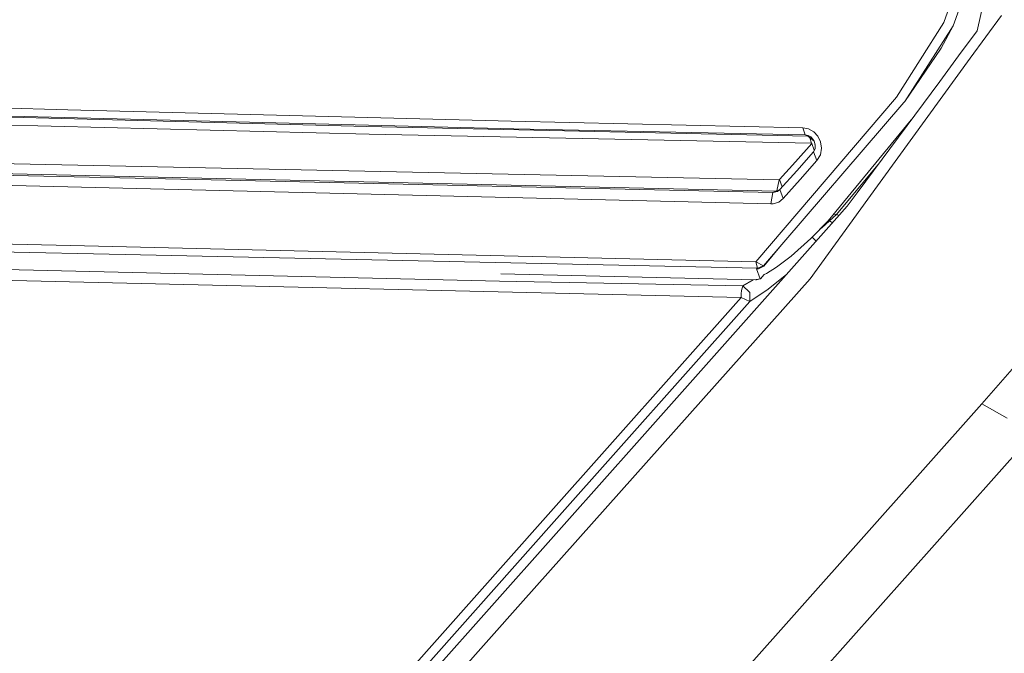
# Model space of a CAD drawing. Units: millimetres. Extents: x -671 to 5733, y 310 to 3554.
# Drawn here: x 356 to 387, y 2198 to 2218 of the extents above; entities that cross this region are included whole.
import ezdxf

# ---------------------------------------------------------------- set-up
doc = ezdxf.new("R2010")
doc.units = ezdxf.units.MM
doc.layers.add('1', color=7, linetype='Continuous', true_color=0xffffff)

msp = doc.modelspace()

# ---------------------------------------------------------------- linework, layer by layer
at = {"layer": '1', "color": 18, "linetype": 'Continuous', "lineweight": 13}
for p, q in [((386.542672, 2217.66183), (387.148804, 2220.298894)), ((385.48314, 2217.927667), (386.273021, 2220.155629)), ((385.776872, 2217.819037), (386.595124, 2220.1117)), ((386.324281, 2216.787549), (387.314671, 2218.151303)), ((383.966559, 2215.539279), (385.48314, 2217.927667)), ((384.234065, 2215.40791), (385.776872, 2217.819037)), ((385.399217, 2217.100086), (385.776872, 2217.819037)), ((386.542672, 2217.66183), (385.951632, 2216.862919)), ((385.399217, 2217.100086), (384.234065, 2215.40791)), ((385.951632, 2216.862919), (385.348195, 2216.047021)), ((383.057469, 2212.288471), (386.324281, 2216.787549)), ((385.348195, 2216.047021), (382.716292, 2212.489876)), ((367.053861, 2214.603218), (340.028876, 2215.310725)), ((357.529277, 2215.143146), (344.038361, 2215.495857)), ((379.477376, 2210.293385), (383.966559, 2215.539279)), ((384.203071, 2215.371939), (379.72247, 2210.160109)), ((384.203071, 2215.371939), (384.234065, 2215.40791)), ((371.759528, 2214.534851), (344.151133, 2215.222361)), ((357.529277, 2215.143146), (371.676797, 2214.773389)), ((367.140883, 2214.359196), (355.093354, 2214.660647)), ((381.145473, 2214.295083), (367.053861, 2214.603218)), ((371.676797, 2214.773389), (380.985612, 2214.561882)), ((381.791943, 2211.598875), (384.440059, 2214.819761)), ((384.441028, 2214.820941), (384.440059, 2214.819761)), ((367.140883, 2214.359196), (381.258363, 2214.077445)), ((371.759528, 2214.534851), (381.058091, 2214.340451)), ((380.985612, 2214.561882), (381.058091, 2214.340451)), ((381.164664, 2214.526954), (380.985612, 2214.561882)), ((381.058091, 2214.340451), (381.148929, 2214.322927)), ((381.058091, 2214.340451), (381.113643, 2214.320513)), ((381.337756, 2214.141461), (381.113643, 2214.320513)), ((381.148929, 2214.322927), (381.233806, 2214.275392)), ((381.164664, 2214.526954), (381.327027, 2214.434417)), ((381.327027, 2214.434417), (381.456965, 2214.293989)), ((381.456965, 2214.293989), (381.543988, 2214.115175)), ((380.749577, 2213.484677), (381.265754, 2214.059951)), ((381.201755, 2214.250116), (381.258363, 2214.077445)), ((381.233806, 2214.275392), (381.304139, 2214.203032)), ((381.261224, 2214.0767), (381.258363, 2214.077445)), ((381.264085, 2214.07527), (381.261224, 2214.0767)), ((381.266231, 2214.072885), (381.264085, 2214.07527)), ((381.265754, 2214.059951), (381.267661, 2214.062991)), ((381.347091, 2213.85073), (381.265754, 2214.059951)), ((381.267661, 2214.070024), (381.266231, 2214.072885)), ((381.268138, 2214.066508), (381.267661, 2214.070024)), ((381.267661, 2214.062991), (381.268138, 2214.066508)), ((381.304139, 2214.203032), (381.337756, 2214.141461)), ((381.337756, 2214.141461), (381.354684, 2214.110556)), ((381.354684, 2214.110556), (381.378287, 2214.004608)), ((381.372088, 2213.932069), (381.372787, 2214.029299)), ((381.378287, 2214.004608), (381.372088, 2213.932069)), ((381.543988, 2214.115175), (381.575459, 2213.911148)), ((381.322497, 2213.799628), (380.786055, 2213.196697)), ((381.322497, 2213.799628), (381.369227, 2213.896724)), ((381.432408, 2213.517966), (381.322497, 2213.799628)), ((381.372088, 2213.932069), (381.369227, 2213.896724)), ((381.432408, 2213.517966), (381.540412, 2213.703843)), ((381.540412, 2213.703843), (381.575459, 2213.911148)), ((380.22601, 2212.90833), (354.982013, 2213.43744)), ((380.749577, 2213.484677), (380.232686, 2212.911042)), ((381.432408, 2213.517966), (380.895728, 2212.911757)), ((382.052773, 2211.804094), (383.4239, 2213.446242)), ((362.271899, 2212.953063), (352.834577, 2213.168087)), ((352.879638, 2213.106247), (362.097138, 2212.901893)), ((380.247468, 2212.595167), (380.786055, 2213.196697)), ((357.532615, 2212.678643), (352.774733, 2212.793084)), ((380.027884, 2212.504181), (362.097138, 2212.901893)), ((362.271899, 2212.953063), (380.142335, 2212.546305)), ((380.153081, 2212.55089), (380.22601, 2212.90833)), ((380.22601, 2212.90833), (380.227441, 2212.9083)), ((380.227441, 2212.9083), (380.230302, 2212.909194)), ((380.230302, 2212.909194), (380.232686, 2212.911042)), ((380.321906, 2212.678304), (380.232686, 2212.911042)), ((380.895728, 2212.911757), (380.357856, 2212.308558)), ((357.532615, 2212.678643), (379.955405, 2212.140026)), ((379.955405, 2212.140026), (380.027884, 2212.504181)), ((380.027884, 2212.504181), (380.101794, 2212.529006)), ((380.027884, 2212.504181), (380.074138, 2212.507876)), ((380.170459, 2212.537649), (380.074138, 2212.507876)), ((380.101794, 2212.529006), (380.23497, 2212.585832)), ((380.247468, 2212.595167), (380.170459, 2212.537649)), ((380.357856, 2212.308558), (380.247468, 2212.595167)), ((382.399672, 2212.061795), (382.716292, 2212.489876)), ((380.03909, 2212.144347), (379.955405, 2212.140026)), ((380.03909, 2212.144347), (380.214566, 2212.198111)), ((380.214566, 2212.198111), (380.357856, 2212.308558)), ((383.057469, 2212.288471), (381.213778, 2209.749135)), ((382.052773, 2211.804094), (381.826276, 2211.595508)), ((382.052773, 2211.804094), (381.961847, 2211.805528)), ((382.052773, 2211.804094), (382.134951, 2211.76446)), ((382.399672, 2212.061795), (382.069224, 2211.690637)), ((382.069224, 2211.690637), (375.253791, 2204.035255)), ((381.235713, 2211.030337), (381.791943, 2211.598875)), ((381.688947, 2211.471918), (381.535424, 2211.336679)), ((381.826276, 2211.595508), (381.688947, 2211.471918)), ((381.929666, 2211.533879), (381.826276, 2211.595508)), ((357.616538, 2210.810842), (353.039617, 2210.918995)), ((380.604619, 2210.469278), (381.235713, 2211.030337)), ((381.280255, 2211.075864), (381.409199, 2210.949269)), ((359.354848, 2210.522386), (353.125447, 2210.656884)), ((379.477376, 2210.293385), (357.616538, 2210.810842)), ((379.533166, 2210.087481), (359.354848, 2210.522386)), ((379.74059, 2210.148158), (380.246085, 2210.769177)), ((379.533166, 2210.087481), (379.477376, 2210.293385)), ((379.72247, 2210.160109), (379.477376, 2210.293385)), ((380.139464, 2210.115018), (380.604619, 2210.469278)), ((371.30248, 2209.678831), (355.52823, 2210.040959)), ((379.46617, 2209.715548), (371.346596, 2209.910673)), ((379.501456, 2210.062864), (379.567975, 2210.06495)), ((379.623526, 2209.74526), (379.501456, 2210.062864)), ((379.72247, 2210.160109), (379.533166, 2210.087481)), ((379.567975, 2210.06495), (379.533166, 2210.087481)), ((379.74059, 2210.148158), (379.567975, 2210.06495)), ((379.74059, 2210.148158), (379.72247, 2210.160109)), ((379.816646, 2209.919395), (379.74965, 2209.886404)), ((380.139464, 2210.115018), (379.816646, 2209.919395)), ((379.876489, 2209.415975), (380.470804, 2209.895224)), ((379.011744, 2209.15732), (354.199284, 2209.730627)), ((379.06515, 2209.521058), (371.30248, 2209.678831)), ((375.628346, 2203.484597), (381.213778, 2209.749135)), ((379.395223, 2209.717252), (379.06515, 2209.521058)), ((379.46617, 2209.715548), (379.486674, 2209.719303)), ((379.486674, 2209.719303), (379.499072, 2209.721746)), ((379.499072, 2209.721746), (379.525298, 2209.726783)), ((379.525298, 2209.726783), (379.538649, 2209.729167)), ((379.538649, 2209.729167), (379.565352, 2209.734412)), ((379.578704, 2209.736797), (379.565352, 2209.734412)), ((379.578704, 2209.736797), (379.623526, 2209.74526)), ((379.626626, 2209.748718), (379.623526, 2209.74526)), ((379.74965, 2209.886404), (379.626626, 2209.748718)), ((379.019851, 2209.372344), (379.010314, 2209.266427)), ((379.010314, 2209.266427), (379.010552, 2209.261211)), ((379.06515, 2209.521058), (379.019851, 2209.372344)), ((379.06515, 2209.521058), (379.283303, 2209.325227)), ((379.283303, 2209.325227), (379.29284, 2209.316882)), ((379.289979, 2209.029081), (379.876489, 2209.415975)), ((379.289979, 2209.029081), (379.29284, 2209.316882)), ((379.011744, 2209.15732), (372.769708, 2202.138575)), ((379.289979, 2209.029081), (373.048419, 2202.009621)), ((379.011744, 2209.15732), (379.010552, 2209.261211)), ((379.289979, 2209.029081), (379.011744, 2209.15732)), ((386.686915, 2205.761316), (389.407987, 2208.866807)), ((386.686915, 2205.761316), (335.901374, 2148.714336)), ((386.686915, 2205.761316), (387.503976, 2205.303105)), ((388.350839, 2204.828473), (336.677665, 2146.786901)), ((374.996776, 2203.74656), (375.253791, 2204.035255)), ((374.996776, 2203.74656), (361.520642, 2188.61002)), ((375.628346, 2203.484597), (371.972674, 2199.384602)), ((372.769708, 2202.138575), (360.285634, 2188.101711)), ((360.566729, 2187.970849), (373.048419, 2202.009621)), ((361.610288, 2187.73851), (371.972674, 2199.384602))]:
    msp.add_line(p, q, dxfattribs=at)

doc.saveas('drawing.dxf')
